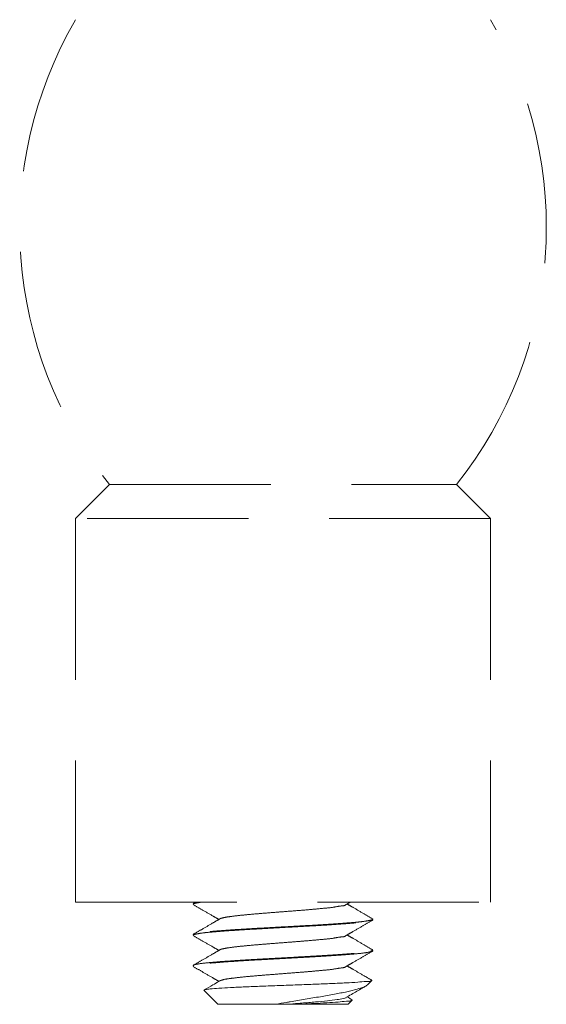
# Model space of a CAD drawing. Units: inches. Extents: x 2494 to 10185, y 1027 to 4298.
# Drawn here: x 4404 to 4424, y 2250 to 2286 of the extents above; entities that cross this region are included whole.
import ezdxf

# ---------------------------------------------------------------- set-up
doc = ezdxf.new("R2010")
doc.units = ezdxf.units.IN
doc.header["$MEASUREMENT"] = 0
doc.linetypes.add('DASHED', pattern=[3, 2, -1])
doc.linetypes.add('HIDDEN', pattern=[0.375, 0.25, -0.125])
doc.layers.add('curve2', color=254, linetype='Continuous')
doc.layers.add('Net khuat', color=1, linetype='HIDDEN', lineweight=13)

msp = doc.modelspace()

# ---------------------------------------------------------------- linework, layer by layer
at = {"layer": 'curve2', "color": 0, "lineweight": 9}
for p, q in [((4417.421, 2250.743), (4417.267, 2250.589)), ((4417.421, 2250.743), (4417.417, 2250.754)), ((4411.177, 2250.378), (4411.181, 2250.39)), ((4411.177, 2250.378), (4411.697, 2249.858)), ((4417.267, 2250.589), (4417.206, 2250.544)), ((4416.69, 2250.012), (4416.536, 2249.858)), ((4416.69, 2250.012), (4416.685, 2250.027)), ((4416.536, 2249.858), (4411.697, 2249.858))]:
    msp.add_line(p, q, dxfattribs=at)
for points in [[(4411.222, 2250.403), (4411.408, 2250.429), (4411.727, 2250.454), (4412.166, 2250.479), (4412.704, 2250.505), (4413.316, 2250.53), (4413.976, 2250.555), (4414.651, 2250.58), (4415.311, 2250.605), (4415.924, 2250.63), (4416.462, 2250.655), (4416.898, 2250.68), (4417.212, 2250.705), (4417.387, 2250.73), (4417.412, 2250.75)], [(4411.732, 2250.71), (4411.509, 2250.581), (4411.181, 2250.39)], [(4411.181, 2250.391), (4411.222, 2250.403)], [(4411.774, 2250.735), (4411.732, 2250.71)], [(4417.209, 2250.538), (4417.137, 2250.51), (4416.871, 2250.419), (4416.495, 2250.327), (4416.031, 2250.234), (4415.506, 2250.141), (4414.946, 2250.047), (4414.382, 2249.953), (4414.252, 2249.931)], [(4416.501, 2250.134), (4416.715, 2250.259), (4417.104, 2250.485), (4417.206, 2250.544)], [(4414.69, 2249.858), (4415.247, 2249.886), (4415.75, 2249.914), (4416.168, 2249.941), (4416.475, 2249.969), (4416.652, 2249.997), (4416.684, 2250.019)], [(4414.817, 2249.901), (4415.33, 2249.945), (4415.775, 2249.989), (4416.126, 2250.032), (4416.363, 2250.076), (4416.465, 2250.103)], [(4416.458, 2250.11), (4416.501, 2250.134)], [(4416.685, 2250.027), (4416.501, 2250.134)], [(4414.252, 2249.931), (4413.841, 2249.858)], [(4414.265, 2249.858), (4414.687, 2249.891)], [(4414.687, 2249.891), (4414.817, 2249.901)]]:
    msp.add_spline(points, degree=3, dxfattribs=at)
at = {"layer": 'Net khuat', "color": 7, "linetype": 'DASHED', "lineweight": 13, "ltscale": 3}
for p, q in [((4406.397, 2267.93), (4407.664, 2269.197)), ((4407.664, 2269.197), (4420.568, 2269.197)), ((4421.836, 2267.93), (4420.568, 2269.197)), ((4421.836, 2267.93), (4406.397, 2267.93)), ((4406.397, 2267.93), (4406.397, 2253.66)), ((4421.836, 2267.93), (4421.836, 2253.66)), ((4406.397, 2253.66), (4421.836, 2253.66)), ((4410.79, 2253.62), (4410.775, 2253.602)), ((4410.79, 2253.562), (4410.775, 2253.579)), ((4417.442, 2253.043), (4417.457, 2253.026)), ((4417.442, 2252.986), (4417.457, 2253.003)), ((4410.79, 2252.467), (4410.775, 2252.45)), ((4410.79, 2252.41), (4410.775, 2252.427)), ((4417.442, 2251.891), (4417.457, 2251.874)), ((4417.457, 2251.851), (4417.442, 2251.834)), ((4410.775, 2251.275), (4410.79, 2251.257))]:
    msp.add_line(p, q, dxfattribs=at)
for centre, start, end in [((4419.727, 2278.777), 149.9244, 218.4559), ((4408.506, 2278.777), 321.5441, 30.0756)]:
    msp.add_arc(centre, 15.404, start, end, dxfattribs=at)
for points in [[(4410.775, 2253.579), (4410.776, 2253.587)], [(4410.776, 2253.587), (4410.848, 2253.618)], [(4410.848, 2253.641), (4410.787, 2253.624)], [(4410.79, 2253.562), (4411.128, 2253.366), (4411.517, 2253.139), (4411.732, 2253.015)], [(4410.848, 2253.618), (4411.068, 2253.657), (4411.098, 2253.661)], [(4410.956, 2253.659), (4410.848, 2253.641)], [(4411.767, 2253.045), (4411.875, 2253.074), (4412.121, 2253.118), (4412.482, 2253.163), (4412.939, 2253.207), (4413.464, 2253.251), (4414.027, 2253.296), (4414.595, 2253.34), (4415.136, 2253.384), (4415.617, 2253.429), (4416.011, 2253.473), (4416.294, 2253.518), (4416.45, 2253.562), (4416.456, 2253.568)], [(4416.458, 2253.566), (4416.501, 2253.591)], [(4416.501, 2253.591), (4416.619, 2253.66)], [(4417.442, 2253.043), (4417.112, 2253.235), (4416.723, 2253.461), (4416.501, 2253.591)], [(4411.732, 2253.015), (4411.509, 2252.885), (4411.12, 2252.659), (4410.79, 2252.467)], [(4417.385, 2252.988), (4417.164, 2252.949), (4416.808, 2252.91), (4416.344, 2252.872), (4415.776, 2252.833), (4415.127, 2252.794), (4414.438, 2252.756), (4413.749, 2252.718), (4413.072, 2252.68), (4412.444, 2252.642), (4411.888, 2252.604), (4411.424, 2252.566), (4411.068, 2252.527), (4410.848, 2252.488)], [(4410.848, 2252.465), (4411.069, 2252.504), (4411.426, 2252.543), (4411.89, 2252.581), (4412.446, 2252.619), (4413.083, 2252.657), (4413.765, 2252.696), (4414.455, 2252.734), (4415.14, 2252.772), (4415.783, 2252.811), (4416.342, 2252.849), (4416.807, 2252.887), (4417.163, 2252.926), (4417.384, 2252.965)], [(4411.774, 2253.039), (4411.732, 2253.015)], [(4416.501, 2252.439), (4416.715, 2252.563), (4417.104, 2252.79), (4417.442, 2252.986)], [(4417.384, 2252.965), (4417.445, 2252.982)], [(4417.456, 2253.018), (4417.385, 2252.988)], [(4417.457, 2253.026), (4417.456, 2253.018)], [(4410.775, 2252.427), (4410.776, 2252.435)], [(4410.776, 2252.435), (4410.848, 2252.465)], [(4410.848, 2252.488), (4410.787, 2252.472)], [(4410.79, 2252.41), (4411.128, 2252.213), (4411.517, 2251.987), (4411.732, 2251.862)], [(4411.768, 2251.894), (4411.871, 2251.921), (4412.113, 2251.965), (4412.471, 2252.009), (4412.926, 2252.054), (4413.45, 2252.098), (4414.012, 2252.142), (4414.581, 2252.187), (4415.122, 2252.231), (4415.605, 2252.275), (4416.002, 2252.32), (4416.288, 2252.364), (4416.448, 2252.409), (4416.455, 2252.417)], [(4416.458, 2252.414), (4416.501, 2252.439)], [(4417.442, 2251.891), (4417.112, 2252.083), (4416.723, 2252.309), (4416.501, 2252.438)], [(4411.732, 2251.862), (4411.509, 2251.733), (4411.12, 2251.507), (4410.79, 2251.315)], [(4411.774, 2251.887), (4411.732, 2251.862)], [(4417.376, 2251.833), (4417.457, 2251.867)], [(4417.457, 2251.867), (4417.457, 2251.874)], [(4410.785, 2251.321), (4410.894, 2251.347), (4411.166, 2251.387), (4411.582, 2251.428), (4412.121, 2251.469), (4412.757, 2251.509), (4413.46, 2251.55), (4414.194, 2251.59), (4414.925, 2251.631), (4415.616, 2251.671), (4416.234, 2251.712), (4416.749, 2251.752), (4417.136, 2251.793), (4417.376, 2251.833)], [(4417.379, 2251.811), (4417.149, 2251.772), (4416.778, 2251.732), (4416.282, 2251.692), (4415.685, 2251.652), (4415.015, 2251.613), (4414.303, 2251.573), (4413.582, 2251.533), (4412.886, 2251.494), (4412.248, 2251.454), (4411.696, 2251.414), (4411.258, 2251.375), (4410.953, 2251.335), (4410.796, 2251.295)], [(4416.501, 2251.286), (4416.715, 2251.411), (4417.104, 2251.637), (4417.442, 2251.834)], [(4417.446, 2251.829), (4417.379, 2251.811)], [(4410.778, 2251.306), (4410.785, 2251.321)], [(4410.781, 2251.301), (4410.778, 2251.306)], [(4410.79, 2251.257), (4411.128, 2251.061), (4411.517, 2250.835), (4411.732, 2250.71)], [(4410.796, 2251.295), (4410.791, 2251.274)], [(4411.771, 2250.736), (4411.901, 2250.776), (4412.159, 2250.819), (4412.527, 2250.863), (4412.985, 2250.907), (4413.507, 2250.951), (4414.064, 2250.994), (4414.623, 2251.038), (4415.154, 2251.082), (4415.626, 2251.125), (4416.013, 2251.169), (4416.292, 2251.213), (4416.448, 2251.257), (4416.456, 2251.264)], [(4416.458, 2251.262), (4416.501, 2251.286)], [(4417.417, 2250.754), (4417.112, 2250.931), (4416.723, 2251.157), (4416.501, 2251.286)]]:
    msp.add_spline(points, degree=3, dxfattribs=at)

doc.saveas('drawing.dxf')
